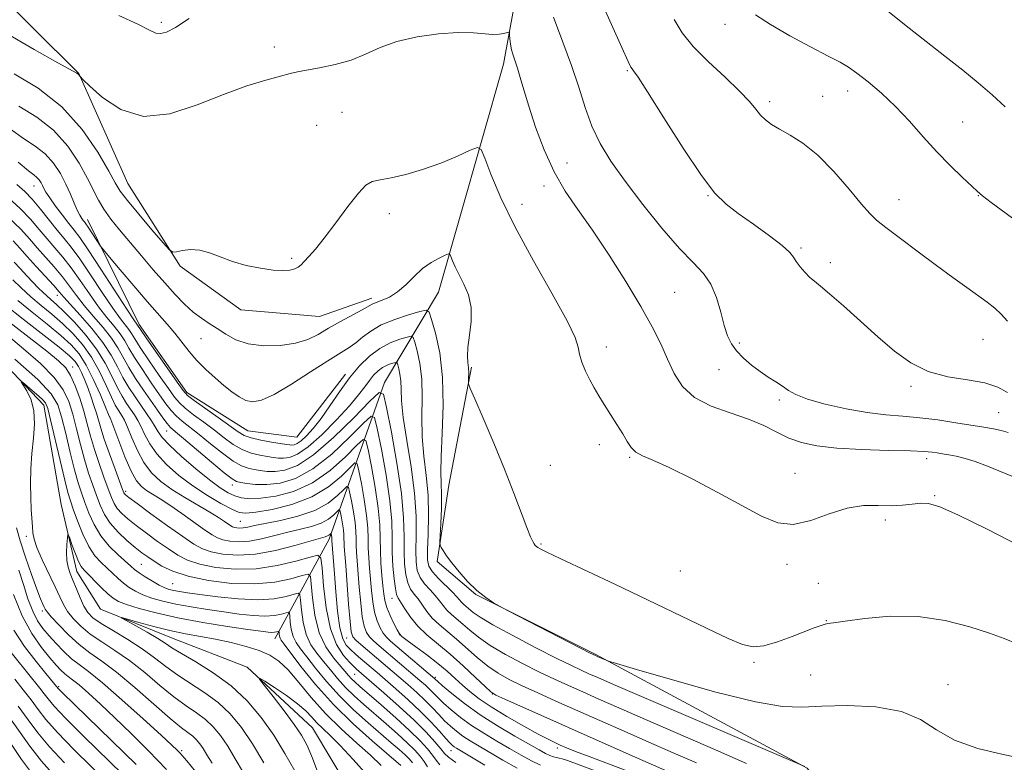
# Model space of a CAD drawing. Extents: x 2137300 to 2140200, y 319800 to 322700.
# Drawn here: x 2139135 to 2139362, y 320086 to 320257 of the extents above; entities that cross this region are included whole.
import ezdxf

# ---------------------------------------------------------------- set-up
doc = ezdxf.new("R2010")
doc.units = 0
doc.header["$MEASUREMENT"] = 0
for name, color, linetype, lineweight in [('DTM HARD BREAKLINE', 7, 'Continuous', 0), ('DTM SPOT ELEVATION', 2, 'Continuous', 13), ('INDEX CONTOUR', 41, 'Continuous', 13), ('INTERMEDIATE CONTOUR', 44, 'Continuous', 0)]:
    doc.layers.add(name, color=color, linetype=linetype, lineweight=lineweight)

msp = doc.modelspace()

# ---------------------------------------------------------------- linework, layer by layer
at = {"layer": 'DTM HARD BREAKLINE'}
for points in [[(2139305.72, 320702.11, 1013.19), (2139306.85, 320631.71, 1010.24), (2139315.62, 320549.2, 1005.99), (2139342.1, 320470.8, 1000.66), (2139324.38, 320395.75, 996.63), (2139270.11, 320334.64, 990.73), (2139256.23, 320300.36, 986.98), (2139246.41, 320246.68, 983.52), (2139231.51, 320194.26, 979.27), (2139219.09, 320173.56, 972.46), (2139206.3, 320137.55, 959.52), (2139193.82, 320114.58, 949.19)], [(2138931.67, 320463.97, 977.34), (2138940.19, 320441.06, 975.18), (2138959.62, 320422.99, 972.86), (2138981.01, 320392.39, 969.28), (2138993.13, 320377.34, 968.03), (2139011.71, 320371.21, 967.13), (2139022.32, 320364.15, 966.1), (2139029.79, 320344.67, 964.01), (2139034.23, 320317.32, 962.08), (2139050.55, 320287.98, 960.26), (2139067.51, 320262.02, 958.33), (2139083.62, 320224.18, 956.86), (2139096.22, 320205.71, 955.1), (2139118.03, 320192.12, 953.85), (2139140.72, 320168.3, 951.41), (2139144.7, 320145.5, 950.5), (2139148.3, 320130.09, 949.31), (2139153.77, 320121.45, 948.29), (2139170.06, 320114.81, 947.15), (2139187.49, 320108.14, 946.19), (2139202.48, 320094.16, 944.94), (2139215.57, 320072.27, 942.39)], [(2139050.86, 320420.56, 992.94), (2139068.78, 320387.21, 990.22), (2139083.26, 320352.8, 988.23), (2139099.27, 320310.98, 986.7), (2139117.15, 320275.93, 986.81), (2139148.74, 320244.51, 984.03), (2139160.04, 320219.27, 982.95), (2139172.06, 320200.25, 981.82), (2139186.01, 320190.26, 981.36), (2139204.13, 320188.68, 981.02), (2139216.16, 320192.93, 980.46)], [(2139150.76, 320210.98, 978.58), (2139162.66, 320186.85, 976.37), (2139173.63, 320171.26, 976.43), (2139187.6, 320162.41, 977), (2139198.92, 320161, 977.22), (2139210.06, 320175.48, 976.43)], [(2139239.04, 320177.05, 980.17), (2139233.84, 320149.93, 978.98), (2139231.14, 320132.41, 977.73), (2139240.04, 320124.81, 977.96), (2139267.52, 320111.09, 978.13), (2139316.26, 320084.93, 975.97), (2139353.68, 320036.92, 974.33), (2139363.62, 320002.06, 971.38), (2139364.021, 320000, 971.134)]]:
    msp.add_polyline3d(points, dxfattribs=at)
at = {"layer": 'DTM SPOT ELEVATION'}
for p in [(2139167.75, 320256.33, 986.3), (2139297.38, 320255.84, 991.45), (2139193.7, 320250.61, 984.48), (2139274.86, 320245.18, 987.84), (2139325.6, 320240.51, 991.37), (2139307.65, 320238.1, 990.39), (2139319.82, 320239.31, 990.89), (2139209.25, 320235.6, 983.18), (2139203.44, 320232.66, 983.08), (2139352.02, 320233.39, 992.86), (2139261.02, 320223.97, 984.89), (2139138.43, 320218.66, 975.26), (2139255.73, 320218.65, 983.48), (2139250.7, 320214.51, 982.58), (2139293.44, 320216.46, 987.92), (2139337.37, 320215.55, 990.76), (2139355.64, 320216.48, 991.95), (2139220.17, 320212.34, 981.43), (2139314.83, 320204.4, 988.23), (2139197.74, 320202.05, 982.23), (2139321.54, 320201.08, 988.46), (2139285.77, 320194.28, 985), (2139143.8, 320193.54, 967.32), (2139176.85, 320183.63, 979.12), (2139356.68, 320183.44, 989.22), (2139270.03, 320181.68, 982.51), (2139300.68, 320182.64, 986.3), (2139147.32, 320177.06, 958.55), (2139296, 320176.45, 985.23), (2139340.13, 320172.68, 987.72), (2139309.86, 320169.48, 985.73), (2139155.86, 320165.63, 961.99), (2139360.28, 320166.57, 987.03), (2139168.96, 320162.38, 969.22), (2139268.48, 320159.22, 981.61), (2139275.44, 320156.31, 981.88), (2139343.71, 320156, 983.55), (2139257.19, 320154.51, 980.75), (2139313.43, 320152.69, 982.59), (2139184.09, 320149.99, 969.47), (2139159.55, 320148.54, 960.37), (2139345.53, 320147.49, 982.12), (2139185.88, 320141.63, 965.02), (2139334.22, 320141.92, 981.62), (2139136.7, 320138.15, 952.37), (2139255.01, 320136.44, 980.14), (2139163.16, 320131.75, 954.97), (2139311.59, 320131.75, 981.7), (2139287.08, 320130.21, 981.03), (2139170.38, 320127.33, 955.02), (2139318.82, 320127.38, 980.79), (2139220.78, 320123.93, 969.32), (2139140.4, 320120.98, 954.35), (2139320.65, 320118.82, 980.06), (2139222.57, 320115.54, 968.03), (2139210.39, 320114.84, 961.31), (2139304, 320109.24, 979.76), (2139212.17, 320106.48, 957.06), (2139317.04, 320106.27, 978.97), (2139144.15, 320103.61, 959.74), (2139230.73, 320105.74, 966.25), (2139348.62, 320104.08, 978.65), (2139243.89, 320101.96, 969.99), (2139172.39, 320088.9, 955.74), (2139234.34, 320088.93, 959.26), (2139258.81, 320089.54, 967.6)]:
    msp.add_point(p, dxfattribs=at)
at = {"layer": 'INDEX CONTOUR', "flags": 128}
for points, elevation in [([(2139285.637, 320256.965), (2139287.522, 320253.895), (2139290.065, 320250.758), (2139293.543, 320247.245), (2139297.363, 320243.667), (2139300.714, 320240.495), (2139302.994, 320238.083), (2139304.449, 320236.322), (2139305.534, 320234.988), (2139306.659, 320233.874), (2139308.051, 320232.831), (2139309.89, 320231.729), (2139312.314, 320230.4), (2139315.278, 320228.536), (2139318.691, 320225.789), (2139322.393, 320222.028), (2139325.931, 320217.967), (2139328.781, 320214.533), (2139330.655, 320212.355), (2139332.211, 320210.857), (2139334.343, 320209.163), (2139337.68, 320206.631), (2139341.8, 320203.542), (2139346.02, 320200.41), (2139349.77, 320197.66), (2139352.946, 320195.358), (2139357.656, 320191.962), (2139359.377, 320190.623), (2139360.896, 320189.237), (2139362.342, 320187.65)], 990), ([(2139134.993, 320237.05), (2139139.074, 320234.532), (2139142.961, 320231.487), (2139146.241, 320227.811), (2139148.846, 320223.932), (2139150.796, 320220.408), (2139153.277, 320215.412), (2139154.49, 320213.335), (2139156.11, 320211.089), (2139158.139, 320208.577), (2139163.146, 320202.647), (2139165.873, 320199.443), (2139168.511, 320196.404), (2139170.916, 320193.743), (2139173.091, 320191.506), (2139175.087, 320189.7), (2139176.955, 320188.291), (2139178.766, 320187.105), (2139180.599, 320185.926), (2139182.558, 320184.621), (2139184.856, 320183.367), (2139187.735, 320182.423), (2139191.298, 320181.992), (2139195.114, 320182.061), (2139198.616, 320182.563), (2139201.41, 320183.43), (2139203.784, 320184.595), (2139206.198, 320185.99), (2139208.952, 320187.523), (2139213.939, 320190.219), (2139216.226, 320191.534), (2139217.145, 320191.941), (2139218.491, 320192.429), (2139220.193, 320193.168), (2139222.063, 320194.327), (2139223.951, 320195.99), (2139225.855, 320197.895), (2139227.812, 320199.698), (2139229.809, 320201.118), (2139231.628, 320202.132), (2139233.004, 320202.782), (2139233.764, 320203.093), (2139234.112, 320203.022), (2139234.348, 320202.508), (2139234.727, 320201.51), (2139235.332, 320200.074), (2139236.205, 320198.266), (2139237.318, 320196.133), (2139238.377, 320193.653), (2139239.019, 320190.787), (2139239.007, 320187.577), (2139238.607, 320184.37), (2139238.21, 320181.599), (2139238.113, 320179.574), (2139238.231, 320178.107), (2139238.386, 320176.895), (2139238.438, 320175.708), (2139238.404, 320174.626), (2139238.348, 320173.809), (2139238.368, 320173.236), (2139238.743, 320172.182), (2139239.797, 320169.741), (2139241.717, 320165.327), (2139244.162, 320159.612), (2139246.656, 320153.587), (2139248.802, 320148.115), (2139251.79, 320140.175), (2139252.643, 320138.08), (2139253.173, 320136.97), (2139253.5, 320136.431), (2139253.738, 320136.098), (2139253.972, 320135.847), (2139254.283, 320135.609), (2139254.867, 320135.265), (2139256.386, 320134.505), (2139259.618, 320132.968), (2139272.012, 320127.159), (2139279.536, 320123.592), (2139293.074, 320117.061), (2139298.047, 320114.709), (2139301.416, 320113.294), (2139303.865, 320112.772), (2139306.313, 320113.034), (2139309.416, 320113.928), (2139312.787, 320115.135), (2139317.896, 320117.124), (2139319.264, 320117.641), (2139320.161, 320117.936), (2139320.945, 320118.112), (2139322.297, 320118.314), (2139324.981, 320118.698), (2139329.504, 320119.315), (2139335.352, 320119.821), (2139341.757, 320119.767), (2139348.009, 320118.858), (2139353.626, 320117.413), (2139358.186, 320115.904), (2139361.532, 320114.669), (2139364.562, 320113.496)], 980), ([(2139132.599, 320211.436), (2139135.398, 320208.778), (2139137.418, 320206.571), (2139139.186, 320204.505), (2139143.109, 320200.085), (2139144.998, 320197.847), (2139146.654, 320195.681), (2139148.249, 320193.506), (2139150.029, 320191.213), (2139152.14, 320188.734), (2139154.34, 320186.188), (2139156.29, 320183.735), (2139157.76, 320181.48), (2139160.247, 320176.985), (2139161.834, 320174.433), (2139163.602, 320171.797), (2139166.837, 320167.139), (2139168.084, 320165.385), (2139169.068, 320164.084), (2139169.877, 320163.176), (2139170.96, 320162.208), (2139172.853, 320160.623), (2139179.28, 320155.202), (2139182.214, 320152.764), (2139183.996, 320151.38), (2139185.033, 320150.8), (2139185.993, 320150.562), (2139187.429, 320150.306), (2139189.431, 320150.085), (2139191.974, 320150.054), (2139195.032, 320150.405), (2139198.582, 320151.482), (2139202.597, 320153.665), (2139206.946, 320157.095), (2139211.047, 320160.949), (2139214.204, 320164.168), (2139215.959, 320165.821), (2139216.788, 320165.509), (2139217.404, 320162.965), (2139218.339, 320158.184), (2139219.421, 320152.213), (2139220.297, 320146.362), (2139220.715, 320141.642), (2139220.82, 320137.862), (2139220.855, 320134.533), (2139221.011, 320131.306), (2139221.27, 320128.401), (2139221.56, 320126.176), (2139221.846, 320124.835), (2139222.219, 320123.966), (2139223.718, 320121.503), (2139225.002, 320119.602), (2139226.692, 320117.56), (2139228.804, 320115.562), (2139234.128, 320111.125), (2139237.163, 320108.408), (2139240.009, 320105.734), (2139242.195, 320103.629), (2139243.5, 320102.423), (2139244.677, 320101.667), (2139246.726, 320100.721), (2139275.345, 320088.018), (2139284.022, 320084.182)], 970), ([(2139131.9, 320191.338), (2139135.973, 320188.085), (2139144.219, 320181.627), (2139146.605, 320179.665), (2139147.891, 320178.386), (2139148.655, 320177.242), (2139149.376, 320175.8), (2139150.126, 320174.066), (2139150.877, 320172.16), (2139151.597, 320170.194), (2139152.255, 320168.271), (2139152.817, 320166.485), (2139153.82, 320163.005), (2139154.619, 320160.522), (2139155.791, 320157.172), (2139157.089, 320153.591), (2139158.816, 320148.91), (2139159.105, 320148.171), (2139159.248, 320147.918), (2139159.491, 320147.681), (2139160.289, 320147.065), (2139162.149, 320145.696), (2139165.337, 320143.375), (2139169.156, 320140.614), (2139172.67, 320138.103), (2139175.21, 320136.37), (2139177.173, 320135.293), (2139179.221, 320134.592), (2139181.9, 320134.065), (2139185.294, 320133.832), (2139189.368, 320134.094), (2139193.969, 320134.951), (2139198.463, 320136.101), (2139205.438, 320138.085), (2139205.948, 320138.256), (2139206.276, 320138.436), (2139206.511, 320138.621), (2139206.742, 320138.845), (2139206.78, 320138.831), (2139206.809, 320138.714), (2139206.941, 320137.954), (2139206.96, 320137.737), (2139206.979, 320137.203), (2139207.533, 320129.588), (2139207.845, 320125.443), (2139208.259, 320120.988), (2139208.789, 320117.162), (2139209.445, 320114.654), (2139210.249, 320113.16), (2139211.218, 320112.129), (2139212.355, 320111.109), (2139213.585, 320110.056), (2139217.381, 320106.849), (2139219.219, 320105.274), (2139221.686, 320103.139), (2139224.507, 320100.626), (2139227.294, 320098.003), (2139229.718, 320095.522), (2139231.677, 320093.375), (2139233.126, 320091.739), (2139234.061, 320090.721), (2139234.644, 320090.162), (2139235.077, 320089.835), (2139235.61, 320089.497), (2139242.102, 320085.555)], 960), ([(2139191.304, 320086.104), (2139188.669, 320090.497), (2139186.139, 320094.245), (2139183.597, 320097.348), (2139180.845, 320099.961), (2139177.763, 320102.233), (2139171.499, 320106.266), (2139168.785, 320108.252), (2139166.174, 320110.278), (2139163.324, 320112.35), (2139160.042, 320114.443), (2139156.725, 320116.422), (2139153.921, 320118.122), (2139152.022, 320119.464), (2139150.813, 320120.696), (2139149.923, 320122.15), (2139149.057, 320124.045), (2139148.203, 320126.145), (2139147.426, 320128.099), (2139146.781, 320129.669), (2139146.305, 320131.06), (2139146.028, 320132.583), (2139145.959, 320134.436), (2139146.023, 320136.326), (2139146.125, 320137.839), (2139146.204, 320138.626), (2139146.347, 320138.597), (2139146.677, 320137.729), (2139147.27, 320136.088), (2139148.006, 320134.125), (2139148.722, 320132.38), (2139149.319, 320131.23), (2139149.976, 320130.391), (2139153.974, 320126.373), (2139155.467, 320124.931), (2139156.634, 320123.941), (2139157.871, 320123.235), (2139159.719, 320122.534), (2139162.615, 320121.626), (2139166.583, 320120.559), (2139171.543, 320119.445), (2139177.268, 320118.393), (2139182.952, 320117.481), (2139187.64, 320116.786), (2139190.638, 320116.356), (2139192.283, 320116.15), (2139193.169, 320116.098), (2139193.794, 320116.14), (2139194.26, 320116.226), (2139194.731, 320116.35), (2139194.796, 320116.29), (2139194.82, 320116.084), (2139194.852, 320115.704), (2139194.917, 320115.227), (2139195.036, 320114.753), (2139195.282, 320114.276), (2139195.948, 320113.365), (2139199.839, 320108.269), (2139203.214, 320104.1), (2139207.31, 320099.527), (2139211.845, 320095.077), (2139216.206, 320091.167), (2139222.844, 320085.509)], 950), ([(2139161.978, 320085.729), (2139144.979, 320102.179), (2139143.986, 320103.171), (2139141.149, 320106.636), (2139138.928, 320109.38), (2139136.276, 320112.888), (2139133.811, 320116.647)], 960), ([(2139138.311, 320083.211), (2139135.622, 320086.852), (2139133.098, 320090.556)], 970)]:
    msp.add_lwpolyline(points, dxfattribs=dict(at, elevation=elevation))
at = {"layer": 'INTERMEDIATE CONTOUR', "flags": 128}
for points, elevation in [([(2139263.667, 320272.73), (2139273.627, 320250.549), (2139275.094, 320247.309), (2139275.727, 320245.982), (2139275.987, 320245.593), (2139276.347, 320245.165), (2139277.356, 320243.723), (2139279.571, 320240.293), (2139283.291, 320234.374), (2139287.749, 320227.361), (2139291.913, 320221.121), (2139295.052, 320217.027), (2139297.631, 320214.476), (2139300.417, 320212.372), (2139303.909, 320209.884), (2139307.552, 320207.251), (2139310.524, 320204.979), (2139312.248, 320203.423), (2139313.11, 320202.342), (2139313.739, 320201.343), (2139314.629, 320200.138), (2139315.729, 320198.848), (2139316.851, 320197.696), (2139317.918, 320196.78), (2139319.284, 320195.702), (2139321.414, 320193.932), (2139324.604, 320191.128), (2139332.529, 320184.025), (2139336.335, 320180.74), (2139340.088, 320178.023), (2139344.11, 320176.037), (2139348.579, 320174.85), (2139353.085, 320174.128), (2139357.071, 320173.435), (2139360.115, 320172.442), (2139362.329, 320171.24)], 988), ([(2139157.982, 320257.841), (2139162.344, 320255.863), (2139165.007, 320254.532), (2139166.5, 320253.841), (2139167.584, 320253.7), (2139168.949, 320254.073), (2139171.027, 320255.15), (2139174.174, 320257.175)], 986), ([(2139257.934, 320257.522), (2139260.037, 320251.729), (2139262.054, 320246.367), (2139263.72, 320241.378), (2139265.198, 320236.749), (2139266.758, 320232.473), (2139268.663, 320228.475), (2139271.129, 320224.39), (2139274.368, 320219.784), (2139278.443, 320214.438), (2139282.834, 320209.005), (2139286.875, 320204.356), (2139290.045, 320201.076), (2139292.395, 320198.616), (2139294.117, 320196.142), (2139295.395, 320193.055), (2139296.374, 320189.687), (2139297.182, 320186.604), (2139297.957, 320184.226), (2139298.854, 320182.388), (2139300.037, 320180.776), (2139301.61, 320179.149), (2139303.457, 320177.542), (2139305.405, 320176.061), (2139307.299, 320174.783), (2139309.051, 320173.675), (2139310.59, 320172.675), (2139311.961, 320171.721), (2139313.671, 320170.753), (2139316.344, 320169.707), (2139320.366, 320168.564), (2139325.194, 320167.468), (2139330.048, 320166.604), (2139334.34, 320166.091), (2139338.254, 320165.775), (2139342.163, 320165.438), (2139346.312, 320164.916), (2139350.41, 320164.291), (2139356.881, 320163.249), (2139359.067, 320162.878), (2139360.831, 320162.5), (2139362.438, 320162.018)], 986), ([(2139304.35, 320258.025), (2139307.784, 320255.768), (2139312.246, 320253.217), (2139316.999, 320250.677), (2139321.079, 320248.557), (2139323.821, 320247.113), (2139325.747, 320245.977), (2139327.678, 320244.625), (2139330.245, 320242.641), (2139333.32, 320240.046), (2139336.591, 320236.969), (2139339.802, 320233.554), (2139342.939, 320230.005), (2139346.049, 320226.541), (2139349.115, 320223.377), (2139351.868, 320220.711), (2139355.31, 320217.493), (2139356.543, 320216.45), (2139358.551, 320214.923), (2139365.759, 320209.629)], 992), ([(2139334.686, 320258.96), (2139338.669, 320255.776), (2139347.922, 320248.562), (2139352.018, 320245.319), (2139355.601, 320242.386), (2139358.817, 320239.62), (2139361.787, 320236.907)], 994), ([(2139131.691, 320254.005), (2139138.463, 320250.028), (2139143.928, 320247.001), (2139148.315, 320244.597), (2139148.651, 320244.373), (2139148.803, 320244.207), (2139148.996, 320243.911), (2139149.119, 320243.759), (2139149.714, 320243.174), (2139151.288, 320241.655), (2139154.228, 320239.004), (2139158.431, 320236.24), (2139163.67, 320234.688), (2139169.669, 320235.272), (2139175.955, 320237.314), (2139182.009, 320239.742), (2139187.367, 320241.677), (2139191.797, 320243.04), (2139195.123, 320243.945), (2139197.336, 320244.518), (2139199.075, 320244.914), (2139201.147, 320245.3), (2139204.132, 320245.826), (2139207.714, 320246.578), (2139211.355, 320247.626), (2139214.688, 320248.989), (2139218.035, 320250.481), (2139221.895, 320251.865), (2139226.558, 320252.94), (2139231.502, 320253.649), (2139236, 320253.969), (2139239.489, 320253.922), (2139243.973, 320253.518), (2139245.443, 320253.559), (2139246.527, 320253.748), (2139247.24, 320253.956), (2139247.617, 320254.05), (2139247.769, 320253.908), (2139247.827, 320253.411), (2139247.904, 320252.49), (2139248.048, 320251.286), (2139248.289, 320249.995), (2139248.648, 320248.747), (2139249.111, 320247.405), (2139249.652, 320245.768), (2139250.273, 320243.632), (2139251.086, 320240.783), (2139252.228, 320237.003), (2139253.8, 320232.225), (2139255.763, 320226.972), (2139258.043, 320221.914), (2139260.595, 320217.498), (2139263.498, 320213.261), (2139266.86, 320208.514), (2139270.687, 320202.816), (2139274.573, 320196.712), (2139278.011, 320191.001), (2139280.621, 320186.283), (2139282.57, 320182.381), (2139284.154, 320178.923), (2139285.695, 320175.631), (2139287.616, 320172.613), (2139290.364, 320170.069), (2139294.192, 320168.122), (2139298.575, 320166.57), (2139302.794, 320165.134), (2139306.304, 320163.609), (2139309.27, 320162.091), (2139312.033, 320160.747), (2139314.953, 320159.711), (2139318.468, 320158.967), (2139323.037, 320158.461), (2139328.836, 320158.138), (2139334.9, 320157.936), (2139339.986, 320157.792), (2139343.188, 320157.652), (2139344.971, 320157.503), (2139346.141, 320157.341), (2139347.372, 320157.155), (2139348.828, 320156.91), (2139350.539, 320156.565), (2139352.544, 320156.072), (2139354.91, 320155.353), (2139357.713, 320154.328), (2139364.634, 320151.434)], 984), ([(2139133.905, 320244.473), (2139139.392, 320241.187), (2139144.873, 320236.899), (2139149.523, 320231.709), (2139153.131, 320226.448), (2139155.643, 320222.129), (2139157.147, 320219.411), (2139158.308, 320217.537), (2139159.934, 320215.391), (2139162.555, 320212.211), (2139165.577, 320208.633), (2139168.125, 320205.644), (2139169.586, 320203.99), (2139170.386, 320203.446), (2139171.212, 320203.546), (2139172.596, 320203.859), (2139174.469, 320204.088), (2139176.608, 320203.973), (2139178.854, 320203.342), (2139181.296, 320202.372), (2139184.086, 320201.329), (2139187.281, 320200.44), (2139190.553, 320199.779), (2139193.474, 320199.38), (2139195.712, 320199.263), (2139197.318, 320199.372), (2139198.432, 320199.639), (2139199.21, 320200.016), (2139199.863, 320200.555), (2139200.613, 320201.329), (2139201.665, 320202.447), (2139203.158, 320204.149), (2139205.213, 320206.71), (2139207.844, 320210.211), (2139210.634, 320213.958), (2139213.061, 320217.061), (2139214.79, 320218.872), (2139216.242, 320219.705), (2139218.028, 320220.122), (2139220.622, 320220.601), (2139223.958, 320221.337), (2139227.833, 320222.445), (2139231.977, 320223.962), (2139235.836, 320225.576), (2139238.789, 320226.894), (2139240.44, 320227.52), (2139241.305, 320227.056), (2139242.124, 320225.104), (2139243.539, 320221.373), (2139245.803, 320216.004), (2139249.066, 320209.24), (2139253.287, 320201.501), (2139257.632, 320193.898), (2139261.08, 320187.712), (2139262.904, 320183.84), (2139263.583, 320181.626), (2139263.897, 320180.025), (2139264.47, 320178.204), (2139265.312, 320176.17), (2139266.277, 320174.142), (2139267.262, 320172.27), (2139268.322, 320170.437), (2139269.554, 320168.46), (2139272.499, 320163.91), (2139273.828, 320161.759), (2139274.85, 320159.972), (2139275.759, 320158.562), (2139276.829, 320157.494), (2139278.363, 320156.661), (2139280.776, 320155.657), (2139284.514, 320154.002), (2139289.769, 320151.397), (2139295.726, 320148.265), (2139305.776, 320142.776), (2139309.468, 320141.267), (2139313.063, 320140.927), (2139317.061, 320141.825), (2139321.295, 320143.341), (2139325.433, 320144.676), (2139329.203, 320145.241), (2139332.565, 320145.264), (2139335.541, 320145.177), (2139338.152, 320145.31), (2139340.42, 320145.578), (2139342.367, 320145.794), (2139344.183, 320145.726), (2139346.727, 320144.964), (2139351.025, 320143.054), (2139357.638, 320139.785), (2139365.261, 320135.918)], 982), ([(2139133.036, 320231.711), (2139136.08, 320229.626), (2139138.757, 320227.877), (2139141.049, 320226.075), (2139142.953, 320223.929), (2139144.516, 320221.537), (2139145.796, 320219.095), (2139146.849, 320216.786), (2139147.712, 320214.752), (2139148.417, 320213.121), (2139148.993, 320211.979), (2139149.451, 320211.24), (2139149.801, 320210.774), (2139150.075, 320210.433), (2139150.395, 320210.004), (2139150.906, 320209.256), (2139153.783, 320204.83), (2139154.434, 320204), (2139155.814, 320202.35), (2139158.281, 320199.418), (2139161.384, 320195.758), (2139164.473, 320192.17), (2139169.109, 320186.935), (2139170.877, 320184.851), (2139174.15, 320180.65), (2139175.94, 320178.547), (2139177.962, 320176.494), (2139180.091, 320174.562), (2139182.144, 320172.826), (2139183.982, 320171.356), (2139185.641, 320170.206), (2139187.197, 320169.426), (2139188.789, 320169.1), (2139190.803, 320169.457), (2139193.686, 320170.762), (2139197.663, 320173.113), (2139202.075, 320175.946), (2139206.046, 320178.534), (2139210.905, 320181.582), (2139212.473, 320182.68), (2139214.035, 320183.955), (2139215.892, 320185.361), (2139218.312, 320186.762), (2139221.401, 320188.032), (2139224.597, 320189.081), (2139227.172, 320189.829), (2139228.621, 320190.142), (2139229.328, 320189.671), (2139229.899, 320188.011), (2139230.776, 320184.864), (2139231.743, 320180.349), (2139232.419, 320174.692), (2139232.543, 320168.245), (2139232.316, 320161.869), (2139232.062, 320156.55), (2139232.02, 320152.945), (2139232.116, 320150.371), (2139232.193, 320147.817), (2139232.137, 320144.575), (2139231.993, 320141.157), (2139231.845, 320138.38), (2139231.772, 320136.821), (2139231.831, 320136.111), (2139232.072, 320135.639), (2139232.552, 320134.891), (2139233.348, 320133.729), (2139234.549, 320132.111), (2139236.197, 320130.053), (2139238.16, 320127.825), (2139240.263, 320125.756), (2139242.325, 320124.115), (2139244.135, 320122.926), (2139245.474, 320122.155), (2139246.328, 320121.686), (2139247.487, 320121.078), (2139266.382, 320111.355), (2139267.548, 320110.777), (2139268.123, 320110.516), (2139270.009, 320109.706), (2139270.564, 320109.501), (2139272.376, 320108.952), (2139276.993, 320107.588), (2139285.273, 320105.171), (2139295.268, 320102.376), (2139304.337, 320100.115), (2139310.575, 320099.057), (2139315.059, 320098.91), (2139319.603, 320099.144), (2139325.51, 320099.27), (2139332.033, 320098.963), (2139337.91, 320097.941), (2139342.289, 320096.056), (2139345.957, 320093.687), (2139350.108, 320091.344), (2139355.521, 320089.445), (2139361.307, 320088.025), (2139366.158, 320087.025)], 978), ([(2139134.855, 320224.144), (2139137.168, 320222.202), (2139138.44, 320221.222), (2139139.137, 320220.662), (2139139.652, 320220.083), (2139140.074, 320219.437), (2139140.419, 320218.777), (2139140.738, 320218.108), (2139141.214, 320217.241), (2139142.063, 320215.937), (2139143.409, 320214.07), (2139145, 320211.967), (2139146.495, 320210.062), (2139147.696, 320208.574), (2139149, 320206.852), (2139150.951, 320204.028), (2139153.86, 320199.608), (2139159.844, 320190.354), (2139161.432, 320187.923), (2139162.952, 320185.685), (2139164.23, 320183.826), (2139171.373, 320173.567), (2139172.744, 320171.656), (2139173.777, 320170.55), (2139175.285, 320169.403), (2139180.835, 320165.462), (2139185.404, 320162.188), (2139186.802, 320161.358), (2139188.389, 320160.786), (2139190.604, 320160.278), (2139193.066, 320159.829), (2139196.518, 320159.266), (2139197.259, 320159.165), (2139197.746, 320159.15), (2139198.276, 320159.224), (2139198.97, 320159.503), (2139199.903, 320160.136), (2139201.137, 320161.257), (2139202.667, 320162.942), (2139204.471, 320165.255), (2139206.518, 320168.185), (2139208.727, 320171.419), (2139211.006, 320174.573), (2139213.286, 320177.323), (2139215.59, 320179.588), (2139217.96, 320181.353), (2139220.378, 320182.617), (2139222.585, 320183.454), (2139224.254, 320183.955), (2139225.18, 320184.156), (2139225.632, 320183.855), (2139225.997, 320182.793), (2139226.557, 320180.783), (2139227.175, 320177.898), (2139227.607, 320174.283), (2139227.698, 320170.102), (2139227.64, 320165.594), (2139227.711, 320161.02), (2139228.101, 320156.569), (2139228.638, 320152.156), (2139229.062, 320147.628), (2139229.182, 320142.948), (2139229.093, 320138.566), (2139228.959, 320135.048), (2139228.949, 320132.768), (2139229.257, 320131.301), (2139230.081, 320130.029), (2139231.512, 320128.486), (2139234.714, 320125.348), (2139235.7, 320124.287), (2139236.753, 320123.025), (2139237.273, 320122.533), (2139239.457, 320120.706), (2139241.037, 320119.595), (2139243.961, 320117.847), (2139248.553, 320115.349), (2139253.877, 320112.568), (2139258.682, 320110.12), (2139262.034, 320108.46), (2139264.269, 320107.404), (2139266.039, 320106.609), (2139268.108, 320105.696), (2139271.696, 320104.134), (2139278.132, 320101.358), (2139315.68, 320085.266)], 976), ([(2139134.506, 320219.055), (2139136.318, 320217.404), (2139138.009, 320215.651), (2139139.919, 320213.392), (2139143.814, 320208.531), (2139145.427, 320206.589), (2139147.027, 320204.608), (2139148.967, 320201.968), (2139151.458, 320198.299), (2139154.155, 320194.23), (2139156.572, 320190.64), (2139158.334, 320188.193), (2139160.29, 320185.691), (2139160.879, 320184.792), (2139161.625, 320183.554), (2139162.903, 320181.545), (2139164.929, 320178.538), (2139167.277, 320175.134), (2139169.359, 320172.145), (2139170.775, 320170.15), (2139171.879, 320168.828), (2139173.213, 320167.63), (2139175.168, 320166.128), (2139177.543, 320164.377), (2139179.985, 320162.555), (2139182.22, 320160.823), (2139184.294, 320159.306), (2139186.33, 320158.112), (2139188.401, 320157.313), (2139190.388, 320156.82), (2139192.119, 320156.509), (2139193.488, 320156.278), (2139194.649, 320156.138), (2139195.822, 320156.119), (2139197.221, 320156.312), (2139199.052, 320157.049), (2139201.516, 320158.72), (2139204.677, 320161.527), (2139208.052, 320164.923), (2139211.018, 320168.171), (2139213.112, 320170.695), (2139214.518, 320172.563), (2139215.573, 320174.001), (2139216.565, 320175.197), (2139217.567, 320176.182), (2139218.598, 320176.95), (2139219.65, 320177.5), (2139220.611, 320177.864), (2139221.337, 320178.082), (2139221.739, 320178.169), (2139221.936, 320178.038), (2139222.095, 320177.577), (2139222.338, 320176.702), (2139222.607, 320175.447), (2139222.795, 320173.875), (2139222.853, 320171.959), (2139222.964, 320169.32), (2139223.36, 320165.489), (2139224.182, 320160.218), (2139225.17, 320154.133), (2139225.966, 320148.08), (2139226.308, 320142.772), (2139226.329, 320138.364), (2139226.258, 320134.877), (2139226.303, 320132.281), (2139226.594, 320130.334), (2139227.241, 320128.745), (2139228.29, 320127.269), (2139229.544, 320125.871), (2139230.745, 320124.566), (2139231.706, 320123.359), (2139232.532, 320122.244), (2139233.399, 320121.203), (2139234.45, 320120.209), (2139237.099, 320118.002), (2139238.693, 320116.607), (2139240.694, 320114.975), (2139243.372, 320113.108), (2139246.869, 320111.04), (2139250.81, 320108.935), (2139254.697, 320106.988), (2139258.161, 320105.333), (2139261.376, 320103.861), (2139264.648, 320102.402), (2139268.326, 320100.774), (2139272.94, 320098.751), (2139279.061, 320096.092), (2139295.19, 320089.122), (2139302.32, 320085.992)], 974), ([(2139132.537, 320216.043), (2139135.304, 320213.543), (2139137.658, 320211.085), (2139139.675, 320208.726), (2139141.5, 320206.518), (2139143.267, 320204.462), (2139145.068, 320202.346), (2139146.982, 320199.908), (2139149.056, 320196.99), (2139151.202, 320193.868), (2139153.301, 320190.927), (2139155.237, 320188.464), (2139156.927, 320186.436), (2139158.29, 320184.713), (2139159.319, 320183.136), (2139160.297, 320181.424), (2139161.575, 320179.265), (2139163.382, 320176.486), (2139165.439, 320173.466), (2139167.345, 320170.722), (2139168.806, 320168.644), (2139169.981, 320167.107), (2139171.14, 320165.857), (2139172.523, 320164.652), (2139176.42, 320161.588), (2139179.036, 320159.458), (2139181.787, 320157.255), (2139184.272, 320155.438), (2139186.199, 320154.346), (2139187.711, 320153.81), (2139189.056, 320153.535), (2139190.459, 320153.293), (2139192.041, 320153.112), (2139193.898, 320153.086), (2139196.152, 320153.384), (2139199.015, 320154.472), (2139202.727, 320156.888), (2139207.317, 320160.868), (2139211.983, 320165.42), (2139215.712, 320169.247), (2139217.802, 320171.216), (2139218.79, 320170.845), (2139219.523, 320167.815), (2139220.637, 320162.121), (2139221.925, 320155.011), (2139222.968, 320148.044), (2139223.463, 320142.451), (2139223.569, 320138.144), (2139223.556, 320134.705), (2139223.657, 320131.794), (2139223.932, 320129.368), (2139224.401, 320127.46), (2139225.068, 320126.052), (2139225.881, 320124.919), (2139226.775, 320123.782), (2139228.767, 320120.923), (2139230.046, 320119.381), (2139231.627, 320117.886), (2139235.613, 320114.564), (2139240.351, 320110.353), (2139242.784, 320108.368), (2139245.184, 320106.731), (2139247.744, 320105.302), (2139250.711, 320103.854), (2139254.289, 320102.205), (2139258.485, 320100.318), (2139268.539, 320095.855), (2139274.143, 320093.385), (2139279.852, 320090.885), (2139285.459, 320088.447), (2139290.788, 320086.098)], 972), ([(2139133.68, 320206.051), (2139135.229, 320204.365), (2139136.873, 320202.492), (2139138.947, 320200.207), (2139143.013, 320195.787), (2139144.252, 320194.371), (2139145.296, 320193.144), (2139146.757, 320191.499), (2139149.043, 320189.005), (2139151.754, 320185.94), (2139154.29, 320182.757), (2139156.2, 320179.825), (2139157.641, 320177.162), (2139158.92, 320174.703), (2139160.278, 320172.393), (2139161.694, 320170.229), (2139164.352, 320166.381), (2139165.451, 320164.747), (2139166.319, 320163.36), (2139166.998, 320162.186), (2139167.913, 320160.899), (2139169.588, 320159.095), (2139172.339, 320156.543), (2139175.652, 320153.681), (2139178.808, 320151.121), (2139181.253, 320149.328), (2139183.106, 320148.203), (2139184.653, 320147.505), (2139186.192, 320147.042), (2139188.063, 320146.823), (2139190.618, 320146.91), (2139194.081, 320147.393), (2139198.167, 320148.488), (2139202.467, 320150.442), (2139206.574, 320153.321), (2139210.11, 320156.478), (2139212.695, 320159.088), (2139214.116, 320160.426), (2139214.788, 320160.173), (2139215.285, 320158.115), (2139216.042, 320154.246), (2139216.917, 320149.415), (2139217.626, 320144.681), (2139217.965, 320140.853), (2139218.056, 320137.738), (2139218.1, 320134.888), (2139218.252, 320131.984), (2139218.482, 320129.184), (2139218.709, 320126.774), (2139218.894, 320124.931), (2139219.142, 320123.404), (2139219.603, 320121.838), (2139220.355, 320119.999), (2139221.225, 320118.146), (2139221.973, 320116.658), (2139222.476, 320115.774), (2139223.079, 320115.143), (2139224.245, 320114.27), (2139226.272, 320112.801), (2139228.811, 320110.918), (2139231.347, 320108.951), (2139233.484, 320107.159), (2139235.293, 320105.535), (2139236.965, 320104.003), (2139238.71, 320102.483), (2139240.821, 320100.848), (2139243.613, 320098.961), (2139247.223, 320096.77), (2139251.076, 320094.568), (2139254.419, 320092.729), (2139256.706, 320091.522), (2139258.225, 320090.777), (2139259.47, 320090.215), (2139260.918, 320089.583), (2139262.988, 320088.732), (2139266.084, 320087.54), (2139275.042, 320084.236)], 968), ([(2139133.867, 320201.211), (2139135.252, 320199.698), (2139136.82, 320198.026), (2139139.495, 320195.23), (2139140.473, 320194.257), (2139141.378, 320193.425), (2139142.363, 320192.581), (2139143.629, 320191.467), (2139145.388, 320189.799), (2139147.745, 320187.386), (2139150.372, 320184.423), (2139152.836, 320181.203), (2139154.802, 320177.998), (2139156.333, 320175.01), (2139157.593, 320172.423), (2139158.716, 320170.362), (2139159.741, 320168.726), (2139161.537, 320166.101), (2139162.348, 320164.802), (2139163.139, 320163.308), (2139163.975, 320161.504), (2139165.068, 320159.416), (2139166.667, 320157.107), (2139168.946, 320154.65), (2139171.786, 320152.16), (2139174.993, 320149.761), (2139178.336, 320147.579), (2139181.451, 320145.752), (2139183.934, 320144.418), (2139185.601, 320143.677), (2139187.141, 320143.476), (2139189.465, 320143.725), (2139193.19, 320144.369), (2139197.762, 320145.493), (2139202.337, 320147.218), (2139206.204, 320149.547), (2139209.173, 320152.007), (2139211.187, 320154.008), (2139212.272, 320155.03), (2139212.785, 320154.838), (2139213.166, 320153.264), (2139213.744, 320150.308), (2139214.413, 320146.616), (2139214.954, 320143), (2139215.214, 320140.074), (2139215.283, 320137.693), (2139215.317, 320135.517), (2139215.436, 320133.261), (2139215.629, 320130.869), (2139216.079, 320125.713), (2139216.363, 320123.123), (2139216.777, 320120.754), (2139217.364, 320118.747), (2139218.064, 320117.128), (2139218.78, 320115.89), (2139219.491, 320114.966), (2139220.443, 320114.045), (2139221.95, 320112.757), (2139230.593, 320105.431), (2139230.748, 320105.282), (2139231.234, 320104.851), (2139232.399, 320103.848), (2139234.502, 320102.084), (2139237.448, 320099.758), (2139241.054, 320097.17), (2139245.078, 320094.603), (2139249.025, 320092.273), (2139254.635, 320089.071), (2139256.097, 320088.252), (2139257.08, 320087.775), (2139257.884, 320087.503), (2139258.59, 320087.345), (2139259.224, 320087.222), (2139259.903, 320087.036), (2139261.112, 320086.622), (2139267.15, 320084.452)], 966), ([(2139133.627, 320197.097), (2139135.513, 320195.257), (2139137.707, 320193.25), (2139140.081, 320191.236), (2139142.541, 320189.199), (2139144.998, 320187.074), (2139147.373, 320184.792), (2139149.611, 320182.254), (2139151.665, 320179.352), (2139153.488, 320176.084), (2139155.036, 320172.847), (2139156.264, 320170.142), (2139157.154, 320168.33), (2139157.788, 320167.223), (2139158.722, 320165.821), (2139159.246, 320164.856), (2139159.958, 320163.256), (2139160.952, 320160.821), (2139162.224, 320157.933), (2139163.747, 320155.119), (2139165.516, 320152.779), (2139167.614, 320150.808), (2139170.145, 320148.973), (2139173.121, 320147.106), (2139178.888, 320143.721), (2139180.884, 320142.489), (2139182.237, 320141.59), (2139183.689, 320140.578), (2139184.107, 320140.345), (2139184.527, 320140.2), (2139185.071, 320140.093), (2139185.761, 320140.046), (2139186.589, 320140.099), (2139187.613, 320140.289), (2139189.15, 320140.633), (2139191.582, 320141.144), (2139195.104, 320141.848), (2139199.164, 320142.818), (2139203.021, 320144.139), (2139206.074, 320145.816), (2139208.266, 320147.543), (2139209.679, 320148.929), (2139210.429, 320149.635), (2139210.784, 320149.502), (2139211.047, 320148.414), (2139211.447, 320146.37), (2139211.909, 320143.818), (2139212.282, 320141.317), (2139212.463, 320139.295), (2139212.511, 320137.649), (2139212.534, 320136.144), (2139212.62, 320134.537), (2139213.264, 320126.494), (2139213.583, 320122.844), (2139213.95, 320119.669), (2139214.375, 320117.494), (2139214.91, 320116.103), (2139215.615, 320115.098), (2139216.555, 320114.123), (2139217.796, 320113.013), (2139227.163, 320105.067), (2139228.451, 320103.933), (2139229.493, 320102.955), (2139231.382, 320101.026), (2139232.641, 320099.811), (2139234.355, 320098.296), (2139236.513, 320096.559), (2139239.062, 320094.725), (2139241.922, 320092.901), (2139244.908, 320091.133), (2139247.815, 320089.451), (2139250.468, 320087.898), (2139252.834, 320086.568), (2139254.918, 320085.568)], 964), ([(2139134.721, 320192.378), (2139138.003, 320189.686), (2139141.479, 320186.906), (2139144.609, 320184.351), (2139147.001, 320182.199), (2139148.849, 320180.084), (2139150.493, 320177.502), (2139152.174, 320174.17), (2139153.739, 320170.684), (2139154.938, 320167.86), (2139155.628, 320166.205), (2139156.106, 320164.997), (2139157.929, 320160.139), (2139159.379, 320156.45), (2139160.826, 320153.13), (2139162.049, 320150.928), (2139163.148, 320149.619), (2139164.308, 320148.734), (2139165.698, 320147.857), (2139167.449, 320146.774), (2139169.686, 320145.322), (2139172.422, 320143.434), (2139177.698, 320139.68), (2139179.392, 320138.516), (2139180.633, 320137.824), (2139181.874, 320137.396), (2139183.486, 320137.079), (2139185.527, 320136.939), (2139187.978, 320137.097), (2139190.79, 320137.62), (2139193.806, 320138.367), (2139196.838, 320139.144), (2139199.713, 320139.812), (2139202.301, 320140.452), (2139204.485, 320141.197), (2139206.175, 320142.125), (2139207.388, 320143.081), (2139208.586, 320144.24), (2139208.782, 320144.166), (2139208.928, 320143.564), (2139209.149, 320142.433), (2139209.405, 320141.02), (2139209.612, 320139.635), (2139209.711, 320138.516), (2139209.738, 320137.605), (2139209.751, 320136.772), (2139209.803, 320135.814), (2139210.138, 320131.481), (2139210.804, 320122.563), (2139211.124, 320118.585), (2139211.386, 320116.241), (2139211.756, 320115.079), (2139212.45, 320114.305), (2139213.619, 320113.28), (2139222.377, 320105.868), (2139224.424, 320104.103), (2139226.479, 320102.279), (2139228.394, 320100.479), (2139230.061, 320098.775), (2139231.529, 320097.201), (2139232.883, 320095.775), (2139234.208, 320094.509), (2139235.579, 320093.362), (2139237.07, 320092.28), (2139238.765, 320091.199), (2139246.301, 320086.725), (2139249.574, 320084.885)], 962), ([(2139132.592, 320187.517), (2139141.392, 320180.705), (2139144.127, 320178.523), (2139145.767, 320176.906), (2139146.882, 320175.167), (2139147.936, 320172.786), (2139148.966, 320169.928), (2139149.9, 320166.929), (2139150.701, 320164.039), (2139151.471, 320161.176), (2139152.345, 320158.168), (2139153.407, 320154.937), (2139154.524, 320151.778), (2139155.511, 320149.078), (2139156.246, 320147.11), (2139156.877, 320145.698), (2139157.613, 320144.554), (2139158.64, 320143.42), (2139160.061, 320142.159), (2139161.948, 320140.667), (2139164.31, 320138.895), (2139166.89, 320137.021), (2139169.362, 320135.28), (2139171.539, 320133.853), (2139173.777, 320132.716), (2139176.568, 320131.788), (2139180.269, 320131.037), (2139184.691, 320130.615), (2139189.511, 320130.716), (2139194.362, 320131.439), (2139198.703, 320132.474), (2139201.953, 320133.414), (2139203.728, 320133.825), (2139204.44, 320133.184), (2139204.696, 320130.937), (2139205.028, 320126.825), (2139205.629, 320121.756), (2139206.616, 320116.929), (2139208.029, 320113.296), (2139209.605, 320110.821), (2139211.005, 320109.224), (2139211.974, 320108.238), (2139212.591, 320107.658), (2139216.06, 320104.681), (2139218.935, 320102.19), (2139222.433, 320099.092), (2139225.85, 320095.929), (2139228.611, 320093.164), (2139230.643, 320090.94), (2139232.01, 320089.322), (2139232.868, 320088.279), (2139233.792, 320087.408), (2139235.456, 320086.203)], 958), ([(2139132.137, 320184.534), (2139136.081, 320181.286), (2139139.924, 320177.895), (2139143.095, 320174.683), (2139145.187, 320171.858), (2139146.465, 320169.175), (2139147.36, 320166.272), (2139148.228, 320162.907), (2139149.136, 320159.306), (2139150.072, 320155.812), (2139151.024, 320152.702), (2139151.959, 320149.965), (2139152.841, 320147.527), (2139153.678, 320145.309), (2139154.649, 320143.226), (2139155.978, 320141.191), (2139157.792, 320139.159), (2139159.833, 320137.252), (2139161.747, 320135.637), (2139163.283, 320134.414), (2139164.624, 320133.427), (2139166.054, 320132.456), (2139167.868, 320131.337), (2139170.38, 320130.139), (2139173.914, 320128.984), (2139178.622, 320128.005), (2139183.972, 320127.362), (2139189.261, 320127.22), (2139193.875, 320127.661), (2139197.549, 320128.418), (2139200.107, 320129.139), (2139201.478, 320129.457), (2139202.029, 320128.961), (2139202.228, 320127.223), (2139202.496, 320124.032), (2139203.047, 320120.02), (2139204.045, 320116.032), (2139205.56, 320112.759), (2139207.299, 320110.251), (2139210.786, 320106.166), (2139211.44, 320105.436), (2139212.197, 320104.703), (2139213.382, 320103.658), (2139218.264, 320099.443), (2139221.642, 320096.468), (2139224.809, 320093.571), (2139227.233, 320091.178), (2139228.941, 320089.301), (2139230.097, 320087.855), (2139230.911, 320086.725), (2139231.785, 320085.678)], 956), ([(2139134.082, 320178.883), (2139139.308, 320174.199), (2139142.438, 320170.932), (2139143.965, 320168.423), (2139144.82, 320165.616), (2139145.756, 320161.774), (2139146.8, 320157.436), (2139147.798, 320153.459), (2139148.64, 320150.466), (2139149.394, 320148.152), (2139150.172, 320145.976), (2139151.089, 320143.525), (2139152.264, 320140.889), (2139153.81, 320138.283), (2139155.765, 320135.906), (2139157.812, 320133.887), (2139160.724, 320131.304), (2139161.604, 320130.562), (2139162.61, 320129.82), (2139164.037, 320128.873), (2139165.693, 320127.847), (2139167.264, 320126.954), (2139168.521, 320126.348), (2139169.573, 320125.976), (2139170.616, 320125.728), (2139171.881, 320125.5), (2139173.742, 320125.219), (2139176.612, 320124.817), (2139180.701, 320124.279), (2139185.414, 320123.791), (2139189.957, 320123.595), (2139193.668, 320123.845), (2139196.43, 320124.357), (2139198.26, 320124.863), (2139199.23, 320125.088), (2139199.618, 320124.737), (2139199.759, 320123.51), (2139199.948, 320121.256), (2139200.337, 320118.422), (2139201.041, 320115.606), (2139202.133, 320113.265), (2139203.515, 320111.289), (2139205.043, 320109.428), (2139206.613, 320107.487), (2139208.262, 320105.477), (2139210.064, 320103.466), (2139212.08, 320101.494), (2139214.323, 320099.494), (2139219.446, 320095.095), (2139222.043, 320092.815), (2139224.302, 320090.75), (2139226.013, 320089.053), (2139227.258, 320087.645), (2139228.184, 320086.389), (2139228.928, 320085.186)], 954), ([(2139186.624, 320083.859), (2139184.749, 320087.036), (2139182.997, 320089.939), (2139181.348, 320092.382), (2139179.693, 320094.404), (2139177.9, 320096.107), (2139175.848, 320097.627), (2139173.454, 320099.243), (2139170.647, 320101.276), (2139167.407, 320103.912), (2139163.91, 320106.844), (2139160.391, 320109.639), (2139157.056, 320111.968), (2139154.022, 320113.929), (2139151.379, 320115.723), (2139149.201, 320117.507), (2139147.477, 320119.263), (2139146.179, 320120.924), (2139145.233, 320122.496), (2139144.385, 320124.253), (2139143.338, 320126.541), (2139140.373, 320132.771), (2139139.13, 320135.589), (2139138.461, 320137.542), (2139138.217, 320138.95), (2139138.134, 320140.328), (2139137.845, 320144.352), (2139137.716, 320147.072), (2139137.679, 320150.226), (2139137.764, 320153.668), (2139137.995, 320157.22), (2139138.346, 320160.715), (2139138.592, 320164.019), (2139138.457, 320167.009), (2139137.773, 320169.564), (2139136.808, 320171.589), (2139135.479, 320173.713), (2139135.557, 320173.772), (2139136.239, 320173.22), (2139137.507, 320172.158), (2139139.009, 320170.877), (2139140.31, 320169.719), (2139141.108, 320168.82), (2139141.641, 320167.522), (2139142.28, 320164.959), (2139144.465, 320155.566), (2139145.525, 320151.104), (2139146.257, 320148.231), (2139146.829, 320146.339), (2139147.503, 320144.427), (2139148.48, 320141.759), (2139149.709, 320138.695), (2139151.077, 320135.858), (2139152.486, 320133.723), (2139153.887, 320132.159), (2139157.789, 320128.468), (2139159.038, 320127.376), (2139160.336, 320126.407), (2139161.782, 320125.54), (2139163.491, 320124.744), (2139165.568, 320123.987), (2139168.078, 320123.268), (2139171.08, 320122.587), (2139174.575, 320121.946), (2139178.347, 320121.35), (2139182.126, 320120.801), (2139185.67, 320120.317), (2139188.849, 320119.97), (2139191.562, 320119.848), (2139193.731, 320119.994), (2139195.345, 320120.292), (2139196.414, 320120.587), (2139196.98, 320120.719), (2139197.207, 320120.514), (2139197.289, 320119.797), (2139197.4, 320118.48), (2139197.627, 320116.825), (2139198.039, 320115.18), (2139198.708, 320113.77), (2139199.732, 320112.327), (2139201.212, 320110.455), (2139203.225, 320107.879), (2139205.738, 320104.789), (2139208.687, 320101.497), (2139211.963, 320098.285), (2139215.265, 320095.33), (2139220.627, 320090.745), (2139222.443, 320089.162), (2139223.796, 320087.929), (2139224.789, 320086.943), (2139225.518, 320086.106)], 952), ([(2139179.43, 320086.038), (2139178.192, 320087.968), (2139177.325, 320089.384), (2139176.558, 320090.52), (2139175.788, 320091.461), (2139174.953, 320092.253), (2139172.356, 320094.195), (2139169.796, 320096.286), (2139166.026, 320099.571), (2139161.645, 320103.41), (2139157.457, 320106.928), (2139154.07, 320109.494), (2139151.318, 320111.436), (2139148.838, 320113.323), (2139146.379, 320115.551), (2139144.141, 320117.83), (2139142.435, 320119.699), (2139141.466, 320120.832), (2139141.023, 320121.451), (2139140.785, 320121.912), (2139140.475, 320122.577), (2139139.948, 320123.824), (2139139.094, 320126.035), (2139137.873, 320129.401), (2139136.51, 320133.349), (2139135.299, 320137.114), (2139134.458, 320140.099)], 954), ([(2139175.578, 320084.142), (2139173.59, 320086.564), (2139172.552, 320087.791), (2139171.99, 320088.408), (2139171.403, 320089.001), (2139170.179, 320090.157), (2139167.675, 320092.468), (2139163.553, 320096.234), (2139158.675, 320100.62), (2139154.206, 320104.507), (2139151.02, 320107.073), (2139148.839, 320108.698), (2139147.093, 320110.058), (2139145.333, 320111.684), (2139143.571, 320113.509), (2139141.934, 320115.32), (2139140.522, 320116.992), (2139139.291, 320118.768), (2139138.164, 320120.981), (2139137.078, 320123.846), (2139136.023, 320127.114), (2139135.001, 320130.414)], 956), ([(2139168.914, 320084.624), (2139164.763, 320088.911), (2139160.768, 320092.897), (2139157.058, 320096.491), (2139153.759, 320099.605), (2139150.98, 320102.147), (2139148.828, 320104.027), (2139147.346, 320105.221), (2139146.332, 320105.977), (2139145.52, 320106.61), (2139144.663, 320107.411), (2139143.584, 320108.575), (2139142.122, 320110.27), (2139140.186, 320112.655), (2139137.976, 320115.836), (2139135.762, 320119.905), (2139133.782, 320124.794)], 958), ([(2139198.407, 320084.303), (2139196.168, 320088.298), (2139193.578, 320092.463), (2139190.703, 320096.525), (2139187.475, 320100.344), (2139183.793, 320103.815), (2139179.678, 320106.84), (2139175.649, 320109.343), (2139172.35, 320111.255), (2139170.189, 320112.579), (2139168.631, 320113.607), (2139166.908, 320114.704), (2139164.495, 320116.114), (2139161.841, 320117.601), (2139159.647, 320118.81), (2139158.503, 320119.457), (2139158.58, 320119.548), (2139159.944, 320119.161), (2139162.561, 320118.397), (2139165.995, 320117.446), (2139169.709, 320116.521), (2139173.278, 320115.778), (2139180.207, 320114.507), (2139183.777, 320113.754), (2139187.219, 320112.891), (2139190.24, 320111.946), (2139192.661, 320110.896), (2139194.745, 320109.498), (2139196.869, 320107.458), (2139199.345, 320104.59), (2139202.229, 320101.147), (2139205.511, 320097.488), (2139209.117, 320093.938), (2139212.702, 320090.677), (2139215.856, 320087.85), (2139218.27, 320085.538)], 948), ([(2139158.887, 320083.422), (2139149.854, 320092.252), (2139145.691, 320096.393), (2139143.093, 320099.132), (2139141.689, 320100.792), (2139140.788, 320101.992), (2139139.808, 320103.257), (2139131.324, 320113.829)], 962), ([(2139155.797, 320081.115), (2139147.648, 320089.187), (2139143.846, 320093.098), (2139141.207, 320096.085), (2139139.393, 320098.413), (2139137.812, 320100.561), (2139136.006, 320102.894), (2139134.039, 320105.337)], 964), ([(2139203.97, 320083.299), (2139202.497, 320087.209), (2139201.268, 320090.11), (2139200.001, 320092.452), (2139198.308, 320094.951), (2139195.973, 320098.08), (2139193.458, 320101.329), (2139191.395, 320103.953), (2139190.316, 320105.362), (2139190.35, 320105.605), (2139191.527, 320104.888), (2139193.76, 320103.444), (2139196.495, 320101.601), (2139199.063, 320099.711), (2139200.958, 320098.053), (2139202.339, 320096.615), (2139203.53, 320095.313), (2139204.843, 320094.012), (2139206.534, 320092.388), (2139208.844, 320090.067), (2139211.865, 320086.852), (2139215.082, 320083.257)], 946), ([(2139145.443, 320086.123), (2139142.001, 320089.802), (2139139.321, 320093.037), (2139137.096, 320096.034), (2139134.837, 320099.129)], 966), ([(2139143.238, 320083.059), (2139140.156, 320086.507), (2139137.464, 320089.955), (2139132.659, 320096.732)], 968)]:
    msp.add_lwpolyline(points, dxfattribs=dict(at, elevation=elevation))

doc.saveas('drawing.dxf')
